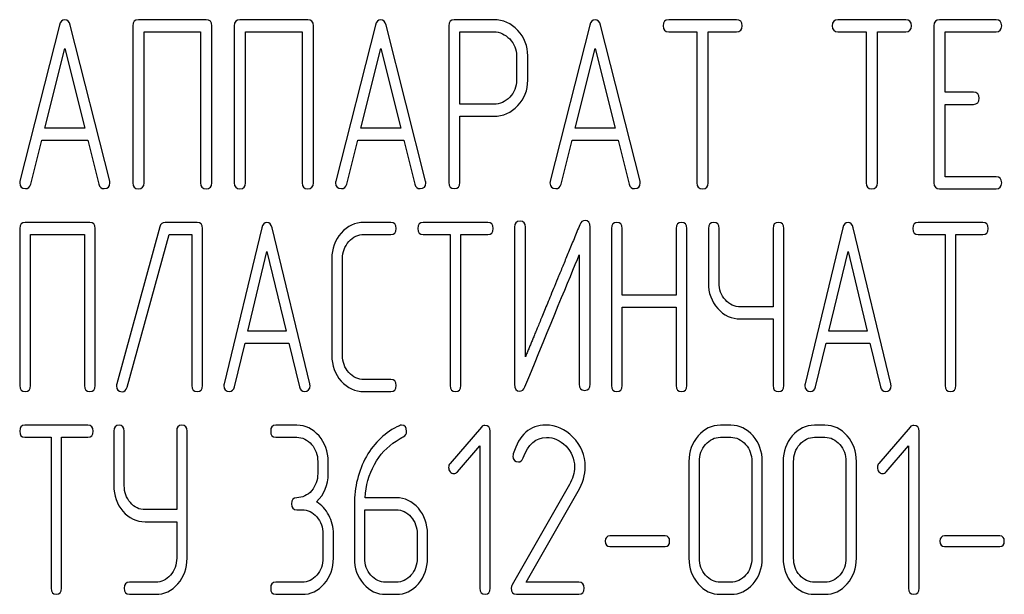
# Model space of a CAD drawing. Units: millimetres. Extents: x 0 to 8400, y -6 to 5940.
# Drawn here: x 5505 to 5544, y 4553 to 4576 of the extents above; entities that cross this region are included whole.
import ezdxf

# ---------------------------------------------------------------- set-up
doc = ezdxf.new("R2010")
doc.units = ezdxf.units.MM
doc.header["$LTSCALE"] = 462
doc.layers.get('0').update_dxf_attribs({"linetype": 'CONTINUOUS'})

msp = doc.modelspace()

# ---------------------------------------------------------------- linework, layer by layer
at = {"color": 7, "linetype": 'Continuous'}
for p, q in [((5512.511, 4576.269), (5509.825, 4576.269)), ((5516.533, 4576.269), (5513.847, 4576.269)), ((5523.904, 4576.264), (5522.339, 4576.264)), ((5533.517, 4576.269), (5530.831, 4576.269)), ((5540.222, 4576.269), (5537.535, 4576.269)), ((5543.797, 4576.269), (5541.562, 4576.269)), ((5506.696, 4576.049), (5505.132, 4569.871)), ((5508.689, 4569.871), (5507.125, 4576.049)), ((5509.601, 4576.03), (5509.601, 4569.804)), ((5510.048, 4569.804), (5510.048, 4575.79)), ((5510.048, 4575.79), (5512.287, 4575.79)), ((5512.287, 4575.79), (5512.287, 4569.804)), ((5512.734, 4569.804), (5512.734, 4576.03)), ((5513.624, 4576.03), (5513.624, 4569.804)), ((5514.071, 4569.804), (5514.071, 4575.79)), ((5514.071, 4575.79), (5516.31, 4575.79)), ((5516.31, 4575.79), (5516.31, 4569.804)), ((5516.757, 4569.804), (5516.757, 4576.03)), ((5519.211, 4576.049), (5517.646, 4569.871)), ((5521.204, 4569.871), (5519.64, 4576.049)), ((5522.116, 4576.025), (5522.116, 4569.808)), ((5522.563, 4572.921), (5522.563, 4575.785)), ((5522.563, 4575.785), (5523.904, 4575.785)), ((5527.703, 4576.049), (5526.138, 4569.871)), ((5529.696, 4569.871), (5528.132, 4576.049)), ((5530.831, 4575.79), (5531.949, 4575.79)), ((5531.949, 4575.79), (5531.949, 4569.804)), ((5532.396, 4569.804), (5532.396, 4575.79)), ((5532.396, 4575.79), (5533.517, 4575.79)), ((5537.535, 4575.79), (5538.653, 4575.79)), ((5538.653, 4575.79), (5538.653, 4569.804)), ((5539.1, 4569.804), (5539.1, 4575.79)), ((5539.1, 4575.79), (5540.222, 4575.79)), ((5541.339, 4576.03), (5541.339, 4569.804)), ((5541.786, 4573.391), (5541.786, 4575.79)), ((5541.786, 4575.79), (5543.797, 4575.79)), ((5506.119, 4571.964), (5506.911, 4575.12)), ((5506.911, 4575.12), (5507.702, 4571.964)), ((5518.634, 4571.964), (5519.425, 4575.12)), ((5519.425, 4575.12), (5520.216, 4571.964)), ((5527.126, 4571.964), (5527.917, 4575.12)), ((5527.917, 4575.12), (5528.708, 4571.964)), ((5524.802, 4574.832), (5524.802, 4573.87)), ((5525.249, 4573.87), (5525.249, 4574.832)), ((5542.903, 4573.391), (5541.786, 4573.391)), ((5523.904, 4572.921), (5522.563, 4572.921)), ((5541.786, 4570.043), (5541.786, 4572.912)), ((5541.786, 4572.912), (5542.903, 4572.912)), ((5522.563, 4569.808), (5522.563, 4572.442)), ((5522.563, 4572.442), (5523.904, 4572.442)), ((5507.702, 4571.964), (5506.119, 4571.964)), ((5520.216, 4571.964), (5518.634, 4571.964)), ((5528.708, 4571.964), (5527.126, 4571.964)), ((5505.561, 4569.746), (5505.999, 4571.485)), ((5505.999, 4571.485), (5507.822, 4571.485)), ((5507.822, 4571.485), (5508.26, 4569.746)), ((5518.075, 4569.746), (5518.513, 4571.485)), ((5518.513, 4571.485), (5520.337, 4571.485)), ((5520.337, 4571.485), (5520.775, 4569.746)), ((5526.567, 4569.746), (5527.005, 4571.485)), ((5527.005, 4571.485), (5528.829, 4571.485)), ((5528.829, 4571.485), (5529.267, 4569.746)), ((5543.797, 4570.043), (5541.786, 4570.043)), ((5541.562, 4569.564), (5543.797, 4569.564)), ((5505.123, 4567.99), (5505.123, 4561.764)), ((5507.898, 4568.229), (5505.336, 4568.229)), ((5508.111, 4561.764), (5508.111, 4567.99)), ((5510.677, 4568.061), (5508.967, 4561.835)), ((5512.156, 4568.229), (5510.881, 4568.229)), ((5512.369, 4561.764), (5512.369, 4567.99)), ((5514.713, 4568.009), (5513.221, 4561.831)), ((5516.614, 4561.831), (5515.122, 4568.009)), ((5519.828, 4568.229), (5518.766, 4568.229)), ((5523.668, 4568.229), (5521.107, 4568.229)), ((5524.729, 4568.037), (5524.729, 4561.812)), ((5525.156, 4562.899), (5525.156, 4568.037)), ((5527.717, 4561.812), (5527.717, 4568.037)), ((5528.566, 4567.99), (5528.566, 4561.764)), ((5528.992, 4565.351), (5528.992, 4567.99)), ((5531.127, 4567.99), (5531.127, 4565.351)), ((5531.553, 4561.764), (5531.553, 4567.99)), ((5532.402, 4567.99), (5532.402, 4565.834)), ((5532.828, 4565.834), (5532.828, 4567.99)), ((5534.963, 4567.99), (5534.963, 4564.881)), ((5535.39, 4561.764), (5535.39, 4567.99)), ((5537.73, 4568.009), (5536.238, 4561.831)), ((5539.631, 4561.831), (5538.139, 4568.009)), ((5543.275, 4568.229), (5540.713, 4568.229)), ((5505.549, 4561.764), (5505.549, 4567.75)), ((5505.549, 4567.75), (5507.684, 4567.75)), ((5507.684, 4567.75), (5507.684, 4561.764)), ((5509.377, 4561.692), (5511.039, 4567.75)), ((5511.039, 4567.75), (5511.943, 4567.75)), ((5511.943, 4567.75), (5511.943, 4561.764)), ((5518.766, 4567.75), (5519.828, 4567.75)), ((5521.107, 4567.75), (5522.172, 4567.75)), ((5522.172, 4567.75), (5522.172, 4561.764)), ((5522.598, 4561.764), (5522.598, 4567.75)), ((5522.598, 4567.75), (5523.668, 4567.75)), ((5540.713, 4567.75), (5541.779, 4567.75)), ((5541.779, 4567.75), (5541.779, 4561.764)), ((5542.205, 4561.764), (5542.205, 4567.75)), ((5542.205, 4567.75), (5543.275, 4567.75)), ((5514.163, 4563.924), (5514.918, 4567.08)), ((5514.918, 4567.08), (5515.672, 4563.924)), ((5527.291, 4566.95), (5527.291, 4561.812)), ((5537.18, 4563.924), (5537.934, 4567.08)), ((5537.934, 4567.08), (5538.689, 4563.924)), ((5517.484, 4566.792), (5517.484, 4562.961)), ((5517.91, 4562.961), (5517.91, 4566.792)), ((5531.127, 4565.351), (5528.992, 4565.351)), ((5528.992, 4561.764), (5528.992, 4564.872)), ((5528.992, 4564.872), (5531.127, 4564.872)), ((5531.127, 4564.872), (5531.127, 4561.764)), ((5534.963, 4564.881), (5533.68, 4564.881)), ((5533.68, 4564.402), (5534.963, 4564.402)), ((5534.963, 4564.402), (5534.963, 4561.764)), ((5515.672, 4563.924), (5514.163, 4563.924)), ((5538.689, 4563.924), (5537.18, 4563.924)), ((5513.63, 4561.706), (5514.048, 4563.445)), ((5514.048, 4563.445), (5515.787, 4563.445)), ((5515.787, 4563.445), (5516.205, 4561.706)), ((5536.647, 4561.706), (5537.065, 4563.445)), ((5537.065, 4563.445), (5538.804, 4563.445)), ((5538.804, 4563.445), (5539.221, 4561.706)), ((5519.828, 4562.003), (5518.766, 4562.003)), ((5518.766, 4561.524), (5519.828, 4561.524)), ((5507.82, 4560.189), (5505.33, 4560.189)), ((5516.101, 4560.189), (5515.272, 4560.189)), ((5533.292, 4560.189), (5532.878, 4560.189)), ((5537.021, 4560.189), (5536.607, 4560.189)), ((5508.851, 4559.95), (5508.851, 4557.794)), ((5509.265, 4557.794), (5509.265, 4559.95)), ((5511.341, 4559.95), (5511.341, 4556.841)), ((5511.755, 4554.921), (5511.755, 4559.95)), ((5523.412, 4560.117), (5522.174, 4558.676)), ((5523.764, 4553.724), (5523.764, 4559.95)), ((5540.397, 4560.117), (5539.158, 4558.676)), ((5540.749, 4553.724), (5540.749, 4559.95)), ((5505.33, 4559.71), (5506.366, 4559.71)), ((5506.366, 4559.71), (5506.366, 4553.724)), ((5506.78, 4553.724), (5506.78, 4559.71)), ((5506.78, 4559.71), (5507.82, 4559.71)), ((5515.272, 4559.71), (5516.101, 4559.71)), ((5532.878, 4559.71), (5533.292, 4559.71)), ((5536.607, 4559.71), (5537.021, 4559.71)), ((5522.464, 4558.345), (5523.35, 4559.37)), ((5523.35, 4559.37), (5523.35, 4553.724)), ((5539.448, 4558.345), (5540.335, 4559.37)), ((5540.335, 4559.37), (5540.335, 4553.724)), ((5516.929, 4558.752), (5516.929, 4558.273)), ((5517.343, 4558.273), (5517.343, 4558.752)), ((5531.635, 4558.752), (5531.635, 4554.921)), ((5532.05, 4554.921), (5532.05, 4558.752)), ((5534.125, 4558.752), (5534.125, 4554.921)), ((5534.539, 4554.921), (5534.539, 4558.752)), ((5535.364, 4558.752), (5535.364, 4554.921)), ((5535.778, 4554.921), (5535.778, 4558.752)), ((5537.853, 4558.752), (5537.853, 4554.921)), ((5538.268, 4554.921), (5538.268, 4558.752)), ((5526.9, 4557.837), (5524.626, 4553.858)), ((5525.19, 4553.963), (5527.248, 4557.569)), ((5520.036, 4557.315), (5518.802, 4557.315)), ((5511.341, 4556.841), (5510.094, 4556.841)), ((5516.101, 4556.837), (5516.308, 4556.837)), ((5518.379, 4557.052), (5518.379, 4554.921)), ((5518.793, 4554.921), (5518.793, 4556.837)), ((5518.793, 4556.837), (5520.036, 4556.837)), ((5510.094, 4556.362), (5511.341, 4556.362)), ((5511.341, 4556.362), (5511.341, 4554.921)), ((5517.136, 4555.879), (5517.136, 4554.921)), ((5517.551, 4554.921), (5517.551, 4555.879)), ((5520.865, 4555.879), (5520.865, 4554.921)), ((5521.279, 4554.921), (5521.279, 4555.879)), ((5530.687, 4555.797), (5528.504, 4555.797)), ((5543.943, 4555.797), (5541.76, 4555.797)), ((5528.504, 4555.376), (5530.687, 4555.376)), ((5541.76, 4555.376), (5543.943, 4555.376)), ((5510.508, 4553.963), (5509.473, 4553.963)), ((5516.308, 4553.963), (5515.272, 4553.963)), ((5520.036, 4553.963), (5519.622, 4553.963)), ((5527.277, 4553.963), (5525.19, 4553.963)), ((5533.292, 4553.963), (5532.878, 4553.963)), ((5537.021, 4553.963), (5536.607, 4553.963)), ((5509.473, 4553.484), (5510.508, 4553.484)), ((5515.272, 4553.484), (5516.308, 4553.484)), ((5519.622, 4553.484), (5520.036, 4553.484)), ((5524.8, 4553.484), (5527.277, 4553.484)), ((5532.878, 4553.484), (5533.292, 4553.484)), ((5536.607, 4553.484), (5537.021, 4553.484))]:
    msp.add_line(p, q, dxfattribs=at)
msp.add_arc((5524.956, 4558.968), 0.293, 162.9387, 180.0331, dxfattribs=at)
for points in [[(5506.911, 4576.264), (5506.803, 4576.264), (5506.732, 4576.192), (5506.696, 4576.049)], [(5507.125, 4576.049), (5507.089, 4576.192), (5507.018, 4576.264), (5506.911, 4576.264)], [(5509.825, 4576.269), (5509.673, 4576.269), (5509.601, 4576.188), (5509.601, 4576.03)], [(5512.734, 4576.03), (5512.734, 4576.188), (5512.658, 4576.269), (5512.511, 4576.269)], [(5513.847, 4576.269), (5513.695, 4576.269), (5513.624, 4576.188), (5513.624, 4576.03)], [(5516.757, 4576.03), (5516.757, 4576.188), (5516.681, 4576.269), (5516.533, 4576.269)], [(5519.425, 4576.264), (5519.318, 4576.264), (5519.247, 4576.192), (5519.211, 4576.049)], [(5519.64, 4576.049), (5519.604, 4576.192), (5519.532, 4576.264), (5519.425, 4576.264)], [(5522.339, 4576.264), (5522.187, 4576.264), (5522.116, 4576.183), (5522.116, 4576.025)], [(5524.851, 4575.843), (5524.587, 4576.12), (5524.27, 4576.264), (5523.904, 4576.264)], [(5527.917, 4576.264), (5527.81, 4576.264), (5527.739, 4576.192), (5527.703, 4576.049)], [(5528.132, 4576.049), (5528.096, 4576.192), (5528.024, 4576.264), (5527.917, 4576.264)], [(5530.831, 4576.269), (5530.679, 4576.269), (5530.608, 4576.188), (5530.608, 4576.03)], [(5533.741, 4576.03), (5533.741, 4576.188), (5533.665, 4576.269), (5533.517, 4576.269)], [(5537.535, 4576.269), (5537.383, 4576.269), (5537.312, 4576.188), (5537.312, 4576.03)], [(5540.445, 4576.03), (5540.445, 4576.188), (5540.369, 4576.269), (5540.222, 4576.269)], [(5541.562, 4576.269), (5541.41, 4576.269), (5541.339, 4576.188), (5541.339, 4576.03)], [(5544.021, 4576.03), (5544.021, 4576.188), (5543.945, 4576.269), (5543.797, 4576.269)], [(5523.904, 4575.785), (5524.145, 4575.785), (5524.355, 4575.689), (5524.534, 4575.503)], [(5525.249, 4574.832), (5525.249, 4575.225), (5525.115, 4575.565), (5524.851, 4575.843)], [(5530.608, 4576.03), (5530.608, 4575.867), (5530.679, 4575.79), (5530.831, 4575.79)], [(5533.517, 4575.79), (5533.665, 4575.79), (5533.741, 4575.867), (5533.741, 4576.03)], [(5537.312, 4576.03), (5537.312, 4575.867), (5537.383, 4575.79), (5537.535, 4575.79)], [(5540.222, 4575.79), (5540.369, 4575.79), (5540.445, 4575.867), (5540.445, 4576.03)], [(5543.797, 4575.79), (5543.945, 4575.79), (5544.021, 4575.867), (5544.021, 4576.03)], [(5524.534, 4575.503), (5524.713, 4575.316), (5524.802, 4575.091), (5524.802, 4574.832)], [(5524.802, 4573.87), (5524.802, 4573.606), (5524.713, 4573.381), (5524.535, 4573.198)], [(5524.854, 4572.86), (5525.115, 4573.137), (5525.249, 4573.472), (5525.249, 4573.87)], [(5524.535, 4573.198), (5524.355, 4573.012), (5524.145, 4572.921), (5523.904, 4572.921)], [(5543.127, 4573.151), (5543.127, 4573.309), (5543.051, 4573.391), (5542.903, 4573.391)], [(5542.903, 4572.912), (5543.051, 4572.912), (5543.127, 4572.988), (5543.127, 4573.151)], [(5523.904, 4572.442), (5524.275, 4572.442), (5524.592, 4572.581), (5524.854, 4572.86)], [(5544.021, 4569.804), (5544.021, 4569.962), (5543.945, 4570.043), (5543.797, 4570.043)], [(5505.132, 4569.871), (5505.123, 4569.842), (5505.123, 4569.818), (5505.123, 4569.799)], [(5505.123, 4569.799), (5505.123, 4569.646), (5505.199, 4569.569), (5505.351, 4569.569)], [(5505.351, 4569.569), (5505.458, 4569.569), (5505.531, 4569.626), (5505.561, 4569.746)], [(5508.26, 4569.746), (5508.287, 4569.626), (5508.359, 4569.569), (5508.47, 4569.569)], [(5508.47, 4569.569), (5508.622, 4569.569), (5508.698, 4569.646), (5508.698, 4569.799)], [(5508.698, 4569.799), (5508.698, 4569.818), (5508.694, 4569.842), (5508.689, 4569.871)], [(5509.601, 4569.804), (5509.601, 4569.641), (5509.673, 4569.564), (5509.825, 4569.564)], [(5509.825, 4569.564), (5509.972, 4569.564), (5510.048, 4569.641), (5510.048, 4569.804)], [(5512.287, 4569.804), (5512.287, 4569.641), (5512.359, 4569.564), (5512.511, 4569.564)], [(5512.511, 4569.564), (5512.658, 4569.564), (5512.734, 4569.641), (5512.734, 4569.804)], [(5513.624, 4569.804), (5513.624, 4569.641), (5513.695, 4569.564), (5513.847, 4569.564)], [(5513.847, 4569.564), (5513.995, 4569.564), (5514.071, 4569.641), (5514.071, 4569.804)], [(5516.31, 4569.804), (5516.31, 4569.641), (5516.381, 4569.564), (5516.533, 4569.564)], [(5516.533, 4569.564), (5516.681, 4569.564), (5516.757, 4569.641), (5516.757, 4569.804)], [(5517.646, 4569.871), (5517.637, 4569.842), (5517.637, 4569.818), (5517.637, 4569.799)], [(5517.637, 4569.799), (5517.637, 4569.646), (5517.713, 4569.569), (5517.865, 4569.569)], [(5517.865, 4569.569), (5517.973, 4569.569), (5518.045, 4569.626), (5518.075, 4569.746)], [(5520.775, 4569.746), (5520.802, 4569.626), (5520.873, 4569.569), (5520.985, 4569.569)], [(5520.985, 4569.569), (5521.137, 4569.569), (5521.213, 4569.646), (5521.213, 4569.799)], [(5521.213, 4569.799), (5521.213, 4569.818), (5521.208, 4569.842), (5521.204, 4569.871)], [(5522.116, 4569.808), (5522.116, 4569.646), (5522.187, 4569.569), (5522.339, 4569.569)], [(5522.339, 4569.569), (5522.487, 4569.569), (5522.563, 4569.646), (5522.563, 4569.808)], [(5526.138, 4569.871), (5526.129, 4569.842), (5526.129, 4569.818), (5526.129, 4569.799)], [(5526.129, 4569.799), (5526.129, 4569.646), (5526.205, 4569.569), (5526.357, 4569.569)], [(5526.357, 4569.569), (5526.465, 4569.569), (5526.537, 4569.626), (5526.567, 4569.746)], [(5529.267, 4569.746), (5529.294, 4569.626), (5529.365, 4569.569), (5529.477, 4569.569)], [(5529.477, 4569.569), (5529.629, 4569.569), (5529.705, 4569.646), (5529.705, 4569.799)], [(5529.705, 4569.799), (5529.705, 4569.818), (5529.7, 4569.842), (5529.696, 4569.871)], [(5531.949, 4569.804), (5531.949, 4569.641), (5532.02, 4569.564), (5532.172, 4569.564)], [(5532.172, 4569.564), (5532.32, 4569.564), (5532.396, 4569.641), (5532.396, 4569.804)], [(5538.653, 4569.804), (5538.653, 4569.641), (5538.724, 4569.564), (5538.876, 4569.564)], [(5538.876, 4569.564), (5539.024, 4569.564), (5539.1, 4569.641), (5539.1, 4569.804)], [(5541.339, 4569.804), (5541.339, 4569.641), (5541.41, 4569.564), (5541.562, 4569.564)], [(5543.797, 4569.564), (5543.945, 4569.564), (5544.021, 4569.641), (5544.021, 4569.804)], [(5505.336, 4568.229), (5505.191, 4568.229), (5505.123, 4568.148), (5505.123, 4567.99)], [(5508.111, 4567.99), (5508.111, 4568.148), (5508.038, 4568.229), (5507.898, 4568.229)], [(5510.881, 4568.229), (5510.775, 4568.229), (5510.707, 4568.171), (5510.677, 4568.061)], [(5512.369, 4567.99), (5512.369, 4568.148), (5512.296, 4568.229), (5512.156, 4568.229)], [(5514.918, 4568.224), (5514.815, 4568.224), (5514.748, 4568.152), (5514.713, 4568.009)], [(5515.122, 4568.009), (5515.088, 4568.152), (5515.02, 4568.224), (5514.918, 4568.224)], [(5518.766, 4568.229), (5518.408, 4568.229), (5518.106, 4568.085), (5517.858, 4567.809)], [(5520.041, 4567.99), (5520.041, 4568.148), (5519.968, 4568.229), (5519.828, 4568.229)], [(5519.828, 4567.75), (5519.968, 4567.75), (5520.041, 4567.827), (5520.041, 4567.99)], [(5521.107, 4568.229), (5520.962, 4568.229), (5520.893, 4568.148), (5520.893, 4567.99)], [(5520.893, 4567.99), (5520.893, 4567.827), (5520.962, 4567.75), (5521.107, 4567.75)], [(5523.881, 4567.99), (5523.881, 4568.148), (5523.809, 4568.229), (5523.668, 4568.229)], [(5523.668, 4567.75), (5523.809, 4567.75), (5523.881, 4567.827), (5523.881, 4567.99)], [(5524.943, 4568.277), (5524.798, 4568.277), (5524.729, 4568.195), (5524.729, 4568.037)], [(5525.156, 4568.037), (5525.156, 4568.195), (5525.083, 4568.277), (5524.943, 4568.277)], [(5527.517, 4568.31), (5527.423, 4568.31), (5527.355, 4568.253), (5527.309, 4568.14)], [(5527.717, 4568.037), (5527.717, 4568.219), (5527.649, 4568.31), (5527.517, 4568.31)], [(5528.779, 4568.229), (5528.634, 4568.229), (5528.566, 4568.148), (5528.566, 4567.99)], [(5528.992, 4567.99), (5528.992, 4568.148), (5528.919, 4568.229), (5528.779, 4568.229)], [(5531.34, 4568.229), (5531.195, 4568.229), (5531.127, 4568.148), (5531.127, 4567.99)], [(5531.553, 4567.99), (5531.553, 4568.148), (5531.481, 4568.229), (5531.34, 4568.229)], [(5532.615, 4568.229), (5532.47, 4568.229), (5532.402, 4568.148), (5532.402, 4567.99)], [(5532.828, 4567.99), (5532.828, 4568.148), (5532.755, 4568.229), (5532.615, 4568.229)], [(5535.176, 4568.229), (5535.032, 4568.229), (5534.963, 4568.148), (5534.963, 4567.99)], [(5535.39, 4567.99), (5535.39, 4568.148), (5535.317, 4568.229), (5535.176, 4568.229)], [(5537.934, 4568.224), (5537.832, 4568.224), (5537.764, 4568.152), (5537.73, 4568.009)], [(5538.139, 4568.009), (5538.105, 4568.152), (5538.036, 4568.224), (5537.934, 4568.224)], [(5540.713, 4568.229), (5540.568, 4568.229), (5540.5, 4568.148), (5540.5, 4567.99)], [(5540.5, 4567.99), (5540.5, 4567.827), (5540.568, 4567.75), (5540.713, 4567.75)], [(5543.488, 4567.99), (5543.488, 4568.148), (5543.416, 4568.229), (5543.275, 4568.229)], [(5543.275, 4567.75), (5543.416, 4567.75), (5543.488, 4567.827), (5543.488, 4567.99)], [(5517.858, 4567.809), (5517.607, 4567.53), (5517.484, 4567.19), (5517.484, 4566.792)], [(5518.16, 4567.469), (5518.327, 4567.654), (5518.528, 4567.75), (5518.766, 4567.75)], [(5517.91, 4566.792), (5517.91, 4567.056), (5517.991, 4567.281), (5518.16, 4567.469)], [(5525.135, 4561.711), (5526.183, 4564.259), (5526.899, 4566.002), (5527.291, 4566.95)], [(5532.402, 4565.834), (5532.402, 4565.437), (5532.525, 4565.097), (5532.773, 4564.819)], [(5533.075, 4565.159), (5532.909, 4565.346), (5532.828, 4565.571), (5532.828, 4565.834)], [(5533.68, 4564.881), (5533.442, 4564.881), (5533.241, 4564.972), (5533.075, 4565.159)], [(5532.773, 4564.819), (5533.02, 4564.541), (5533.322, 4564.402), (5533.68, 4564.402)], [(5517.484, 4562.961), (5517.484, 4562.559), (5517.607, 4562.219), (5517.858, 4561.94)], [(5518.16, 4562.28), (5517.991, 4562.468), (5517.91, 4562.693), (5517.91, 4562.961)], [(5518.766, 4562.003), (5518.528, 4562.003), (5518.327, 4562.094), (5518.16, 4562.28)], [(5505.123, 4561.764), (5505.123, 4561.601), (5505.191, 4561.524), (5505.336, 4561.524)], [(5505.336, 4561.524), (5505.477, 4561.524), (5505.549, 4561.601), (5505.549, 4561.764)], [(5507.684, 4561.764), (5507.684, 4561.601), (5507.753, 4561.524), (5507.898, 4561.524)], [(5507.898, 4561.524), (5508.038, 4561.524), (5508.111, 4561.601), (5508.111, 4561.764)], [(5508.967, 4561.835), (5508.959, 4561.807), (5508.955, 4561.778), (5508.955, 4561.754)], [(5508.955, 4561.754), (5508.955, 4561.596), (5509.027, 4561.519), (5509.181, 4561.519)], [(5511.943, 4561.764), (5511.943, 4561.601), (5512.011, 4561.524), (5512.156, 4561.524)], [(5512.156, 4561.524), (5512.296, 4561.524), (5512.369, 4561.601), (5512.369, 4561.764)], [(5513.221, 4561.831), (5513.213, 4561.802), (5513.213, 4561.778), (5513.213, 4561.759)], [(5513.213, 4561.759), (5513.213, 4561.606), (5513.285, 4561.529), (5513.43, 4561.529)], [(5516.405, 4561.529), (5516.55, 4561.529), (5516.623, 4561.606), (5516.623, 4561.759)], [(5516.623, 4561.759), (5516.623, 4561.778), (5516.618, 4561.802), (5516.614, 4561.831)], [(5517.858, 4561.94), (5518.106, 4561.663), (5518.408, 4561.524), (5518.766, 4561.524)], [(5520.041, 4561.764), (5520.041, 4561.922), (5519.968, 4562.003), (5519.828, 4562.003)], [(5519.828, 4561.524), (5519.968, 4561.524), (5520.041, 4561.601), (5520.041, 4561.764)], [(5522.172, 4561.764), (5522.172, 4561.601), (5522.24, 4561.524), (5522.385, 4561.524)], [(5522.385, 4561.524), (5522.526, 4561.524), (5522.598, 4561.601), (5522.598, 4561.764)], [(5524.729, 4561.812), (5524.729, 4561.63), (5524.793, 4561.539), (5524.93, 4561.539)], [(5527.291, 4561.812), (5527.291, 4561.649), (5527.359, 4561.572), (5527.504, 4561.572)], [(5527.504, 4561.572), (5527.645, 4561.572), (5527.717, 4561.649), (5527.717, 4561.812)], [(5528.566, 4561.764), (5528.566, 4561.601), (5528.634, 4561.524), (5528.779, 4561.524)], [(5528.779, 4561.524), (5528.919, 4561.524), (5528.992, 4561.601), (5528.992, 4561.764)], [(5531.127, 4561.764), (5531.127, 4561.601), (5531.195, 4561.524), (5531.34, 4561.524)], [(5531.34, 4561.524), (5531.481, 4561.524), (5531.553, 4561.601), (5531.553, 4561.764)], [(5534.963, 4561.764), (5534.963, 4561.601), (5535.032, 4561.524), (5535.176, 4561.524)], [(5535.176, 4561.524), (5535.317, 4561.524), (5535.39, 4561.601), (5535.39, 4561.764)], [(5536.238, 4561.831), (5536.229, 4561.802), (5536.229, 4561.778), (5536.229, 4561.759)], [(5536.229, 4561.759), (5536.229, 4561.606), (5536.302, 4561.529), (5536.447, 4561.529)], [(5539.422, 4561.529), (5539.567, 4561.529), (5539.639, 4561.606), (5539.639, 4561.759)], [(5539.639, 4561.759), (5539.639, 4561.778), (5539.635, 4561.802), (5539.631, 4561.831)], [(5541.779, 4561.764), (5541.779, 4561.601), (5541.847, 4561.524), (5541.992, 4561.524)], [(5541.992, 4561.524), (5542.133, 4561.524), (5542.205, 4561.601), (5542.205, 4561.764)], [(5509.181, 4561.519), (5509.279, 4561.519), (5509.345, 4561.576), (5509.377, 4561.692)], [(5513.43, 4561.529), (5513.532, 4561.529), (5513.602, 4561.586), (5513.63, 4561.706)], [(5516.205, 4561.706), (5516.23, 4561.586), (5516.299, 4561.529), (5516.405, 4561.529)], [(5524.93, 4561.539), (5525.019, 4561.539), (5525.088, 4561.596), (5525.135, 4561.711)], [(5536.447, 4561.529), (5536.549, 4561.529), (5536.618, 4561.586), (5536.647, 4561.706)], [(5539.221, 4561.706), (5539.247, 4561.586), (5539.315, 4561.529), (5539.422, 4561.529)], [(5505.33, 4560.189), (5505.189, 4560.189), (5505.123, 4560.108), (5505.123, 4559.95)], [(5508.027, 4559.95), (5508.027, 4560.108), (5507.956, 4560.189), (5507.82, 4560.189)], [(5509.058, 4560.189), (5508.917, 4560.189), (5508.851, 4560.108), (5508.851, 4559.95)], [(5509.265, 4559.95), (5509.265, 4560.108), (5509.195, 4560.189), (5509.058, 4560.189)], [(5511.548, 4560.189), (5511.407, 4560.189), (5511.341, 4560.108), (5511.341, 4559.95)], [(5511.755, 4559.95), (5511.755, 4560.108), (5511.685, 4560.189), (5511.548, 4560.189)], [(5515.272, 4560.189), (5515.131, 4560.189), (5515.065, 4560.108), (5515.065, 4559.95)], [(5516.979, 4559.768), (5516.739, 4560.045), (5516.445, 4560.189), (5516.101, 4560.189)], [(5520.252, 4560.194), (5520.227, 4560.194), (5520.198, 4560.184), (5520.168, 4560.171)], [(5520.45, 4559.945), (5520.45, 4560.108), (5520.384, 4560.194), (5520.252, 4560.194)], [(5523.553, 4560.184), (5523.495, 4560.184), (5523.45, 4560.16), (5523.412, 4560.117)], [(5523.764, 4559.95), (5523.764, 4560.103), (5523.694, 4560.184), (5523.553, 4560.184)], [(5525.964, 4560.194), (5525.335, 4560.194), (5524.908, 4559.811), (5524.676, 4559.054)], [(5527.036, 4559.718), (5526.722, 4560.036), (5526.362, 4560.194), (5525.964, 4560.194)], [(5532.878, 4560.189), (5532.534, 4560.189), (5532.24, 4560.045), (5532, 4559.768)], [(5534.174, 4559.766), (5533.93, 4560.045), (5533.636, 4560.189), (5533.292, 4560.189)], [(5536.607, 4560.189), (5536.263, 4560.189), (5535.969, 4560.045), (5535.728, 4559.768)], [(5537.902, 4559.766), (5537.659, 4560.045), (5537.365, 4560.189), (5537.021, 4560.189)], [(5540.538, 4560.184), (5540.48, 4560.184), (5540.434, 4560.16), (5540.397, 4560.117)], [(5540.749, 4559.95), (5540.749, 4560.103), (5540.679, 4560.184), (5540.538, 4560.184)], [(5505.123, 4559.95), (5505.123, 4559.787), (5505.189, 4559.71), (5505.33, 4559.71)], [(5507.82, 4559.71), (5507.956, 4559.71), (5508.027, 4559.787), (5508.027, 4559.95)], [(5515.065, 4559.95), (5515.065, 4559.787), (5515.131, 4559.71), (5515.272, 4559.71)], [(5520.168, 4560.171), (5519.614, 4559.921), (5519.179, 4559.514), (5518.858, 4558.945)], [(5520.317, 4559.727), (5520.405, 4559.777), (5520.45, 4559.849), (5520.45, 4559.945)], [(5516.101, 4559.71), (5516.329, 4559.71), (5516.523, 4559.614), (5516.685, 4559.427)], [(5516.685, 4559.427), (5516.846, 4559.241), (5516.929, 4559.016), (5516.929, 4558.752)], [(5517.343, 4558.752), (5517.343, 4559.15), (5517.219, 4559.49), (5516.979, 4559.768)], [(5519.174, 4558.628), (5519.39, 4559.02), (5519.676, 4559.336), (5520.034, 4559.562)], [(5520.034, 4559.562), (5520.156, 4559.638), (5520.252, 4559.691), (5520.317, 4559.727)], [(5525.063, 4558.892), (5525.264, 4559.432), (5525.575, 4559.705), (5525.989, 4559.705)], [(5525.989, 4559.705), (5526.271, 4559.705), (5526.528, 4559.59), (5526.75, 4559.368)], [(5527.526, 4558.546), (5527.526, 4558.996), (5527.36, 4559.389), (5527.036, 4559.718)], [(5532, 4559.768), (5531.756, 4559.485), (5531.635, 4559.145), (5531.635, 4558.752)], [(5532.05, 4558.752), (5532.05, 4559.011), (5532.128, 4559.236), (5532.294, 4559.427)], [(5532.294, 4559.427), (5532.456, 4559.614), (5532.65, 4559.71), (5532.878, 4559.71)], [(5533.292, 4559.71), (5533.52, 4559.71), (5533.715, 4559.614), (5533.88, 4559.426)], [(5533.88, 4559.426), (5534.042, 4559.241), (5534.125, 4559.016), (5534.125, 4558.752)], [(5534.539, 4558.752), (5534.539, 4559.15), (5534.415, 4559.49), (5534.174, 4559.766)], [(5535.728, 4559.768), (5535.484, 4559.485), (5535.364, 4559.145), (5535.364, 4558.752)], [(5535.778, 4558.752), (5535.778, 4559.011), (5535.857, 4559.236), (5536.022, 4559.427)], [(5536.022, 4559.427), (5536.184, 4559.614), (5536.379, 4559.71), (5536.607, 4559.71)], [(5537.021, 4559.71), (5537.249, 4559.71), (5537.443, 4559.614), (5537.608, 4559.426)], [(5537.608, 4559.426), (5537.771, 4559.241), (5537.853, 4559.016), (5537.853, 4558.752)], [(5538.268, 4558.752), (5538.268, 4559.15), (5538.143, 4559.49), (5537.902, 4559.766)], [(5526.75, 4559.368), (5526.983, 4559.135), (5527.099, 4558.858), (5527.099, 4558.532)], [(5518.858, 4558.945), (5518.537, 4558.374), (5518.379, 4557.742), (5518.379, 4557.052)], [(5518.802, 4557.315), (5518.835, 4557.794), (5518.959, 4558.235), (5519.174, 4558.628)], [(5522.174, 4558.676), (5522.132, 4558.628), (5522.112, 4558.575), (5522.112, 4558.518)], [(5524.663, 4558.968), (5524.663, 4558.81), (5524.734, 4558.733), (5524.879, 4558.733)], [(5524.879, 4558.733), (5524.962, 4558.733), (5525.024, 4558.786), (5525.063, 4558.892)], [(5539.158, 4558.676), (5539.117, 4558.628), (5539.096, 4558.575), (5539.096, 4558.518)], [(5516.929, 4558.273), (5516.929, 4558.005), (5516.846, 4557.78), (5516.685, 4557.593)], [(5516.884, 4557.153), (5517.19, 4557.44), (5517.343, 4557.814), (5517.343, 4558.273)], [(5522.112, 4558.518), (5522.112, 4558.451), (5522.132, 4558.393), (5522.174, 4558.345)], [(5522.174, 4558.345), (5522.215, 4558.297), (5522.265, 4558.273), (5522.323, 4558.273)], [(5522.323, 4558.273), (5522.373, 4558.273), (5522.422, 4558.297), (5522.464, 4558.345)], [(5527.099, 4558.532), (5527.099, 4558.297), (5527.032, 4558.068), (5526.9, 4557.837)], [(5527.248, 4557.569), (5527.431, 4557.89), (5527.526, 4558.216), (5527.526, 4558.546)], [(5539.096, 4558.518), (5539.096, 4558.451), (5539.117, 4558.393), (5539.158, 4558.345)], [(5539.158, 4558.345), (5539.2, 4558.297), (5539.25, 4558.273), (5539.308, 4558.273)], [(5539.308, 4558.273), (5539.357, 4558.273), (5539.407, 4558.297), (5539.448, 4558.345)], [(5508.851, 4557.794), (5508.851, 4557.397), (5508.971, 4557.057), (5509.212, 4556.779)], [(5509.506, 4557.119), (5509.344, 4557.306), (5509.265, 4557.531), (5509.265, 4557.794)], [(5516.685, 4557.593), (5516.523, 4557.406), (5516.329, 4557.315), (5516.101, 4557.315)], [(5510.094, 4556.841), (5509.862, 4556.841), (5509.667, 4556.932), (5509.506, 4557.119)], [(5516.101, 4557.315), (5515.96, 4557.315), (5515.894, 4557.234), (5515.894, 4557.076)], [(5515.894, 4557.076), (5515.894, 4556.913), (5515.96, 4556.837), (5516.101, 4556.837)], [(5517.368, 4556.621), (5517.248, 4556.851), (5517.087, 4557.028), (5516.884, 4557.153)], [(5520.914, 4556.894), (5520.674, 4557.172), (5520.38, 4557.315), (5520.036, 4557.315)], [(5509.212, 4556.779), (5509.452, 4556.501), (5509.746, 4556.362), (5510.094, 4556.362)], [(5516.308, 4556.837), (5516.536, 4556.837), (5516.73, 4556.741), (5516.892, 4556.554)], [(5520.036, 4556.837), (5520.264, 4556.837), (5520.459, 4556.741), (5520.62, 4556.554)], [(5521.279, 4555.879), (5521.279, 4556.276), (5521.155, 4556.616), (5520.914, 4556.894)], [(5516.892, 4556.554), (5517.053, 4556.367), (5517.136, 4556.142), (5517.136, 4555.879)], [(5517.551, 4555.879), (5517.551, 4556.147), (5517.488, 4556.391), (5517.368, 4556.621)], [(5520.62, 4556.554), (5520.782, 4556.367), (5520.865, 4556.142), (5520.865, 4555.879)], [(5528.504, 4555.797), (5528.379, 4555.797), (5528.321, 4555.725), (5528.321, 4555.587)], [(5528.321, 4555.587), (5528.321, 4555.443), (5528.379, 4555.376), (5528.504, 4555.376)], [(5530.869, 4555.587), (5530.869, 4555.725), (5530.807, 4555.797), (5530.687, 4555.797)], [(5530.687, 4555.376), (5530.807, 4555.376), (5530.869, 4555.443), (5530.869, 4555.587)], [(5541.76, 4555.797), (5541.636, 4555.797), (5541.578, 4555.725), (5541.578, 4555.587)], [(5541.578, 4555.587), (5541.578, 4555.443), (5541.636, 4555.376), (5541.76, 4555.376)], [(5544.125, 4555.587), (5544.125, 4555.725), (5544.063, 4555.797), (5543.943, 4555.797)], [(5543.943, 4555.376), (5544.063, 4555.376), (5544.125, 4555.443), (5544.125, 4555.587)], [(5511.341, 4554.921), (5511.341, 4554.653), (5511.258, 4554.428), (5511.095, 4554.242)], [(5511.39, 4553.902), (5511.631, 4554.179), (5511.755, 4554.519), (5511.755, 4554.921)], [(5517.136, 4554.921), (5517.136, 4554.653), (5517.053, 4554.428), (5516.892, 4554.241)], [(5517.186, 4553.901), (5517.426, 4554.179), (5517.551, 4554.519), (5517.551, 4554.921)], [(5518.379, 4554.921), (5518.379, 4554.523), (5518.499, 4554.183), (5518.742, 4553.903)], [(5519.036, 4554.243), (5518.872, 4554.432), (5518.793, 4554.658), (5518.793, 4554.921)], [(5520.865, 4554.921), (5520.865, 4554.653), (5520.782, 4554.428), (5520.62, 4554.241)], [(5520.914, 4553.901), (5521.155, 4554.179), (5521.279, 4554.519), (5521.279, 4554.921)], [(5531.635, 4554.921), (5531.635, 4554.523), (5531.756, 4554.183), (5531.998, 4553.903)], [(5532.292, 4554.243), (5532.128, 4554.432), (5532.05, 4554.658), (5532.05, 4554.921)], [(5534.125, 4554.921), (5534.125, 4554.653), (5534.042, 4554.428), (5533.88, 4554.242)], [(5534.174, 4553.902), (5534.415, 4554.179), (5534.539, 4554.519), (5534.539, 4554.921)], [(5535.364, 4554.921), (5535.364, 4554.523), (5535.484, 4554.183), (5535.726, 4553.903)], [(5536.02, 4554.243), (5535.857, 4554.432), (5535.778, 4554.658), (5535.778, 4554.921)], [(5537.853, 4554.921), (5537.853, 4554.653), (5537.771, 4554.428), (5537.608, 4554.242)], [(5537.902, 4553.902), (5538.143, 4554.179), (5538.268, 4554.519), (5538.268, 4554.921)], [(5509.473, 4553.963), (5509.332, 4553.963), (5509.265, 4553.882), (5509.265, 4553.724)], [(5511.095, 4554.242), (5510.931, 4554.054), (5510.736, 4553.963), (5510.508, 4553.963)], [(5515.272, 4553.963), (5515.131, 4553.963), (5515.065, 4553.882), (5515.065, 4553.724)], [(5516.892, 4554.241), (5516.73, 4554.054), (5516.536, 4553.963), (5516.308, 4553.963)], [(5519.622, 4553.963), (5519.394, 4553.963), (5519.199, 4554.054), (5519.036, 4554.243)], [(5520.62, 4554.241), (5520.459, 4554.054), (5520.264, 4553.963), (5520.036, 4553.963)], [(5527.485, 4553.724), (5527.485, 4553.882), (5527.414, 4553.963), (5527.277, 4553.963)], [(5532.878, 4553.963), (5532.65, 4553.963), (5532.456, 4554.054), (5532.292, 4554.243)], [(5533.88, 4554.242), (5533.715, 4554.054), (5533.52, 4553.963), (5533.292, 4553.963)], [(5536.607, 4553.963), (5536.379, 4553.963), (5536.184, 4554.054), (5536.02, 4554.243)], [(5537.608, 4554.242), (5537.443, 4554.054), (5537.249, 4553.963), (5537.021, 4553.963)], [(5506.366, 4553.724), (5506.366, 4553.561), (5506.432, 4553.484), (5506.573, 4553.484)], [(5506.573, 4553.484), (5506.709, 4553.484), (5506.78, 4553.561), (5506.78, 4553.724)], [(5509.265, 4553.724), (5509.265, 4553.561), (5509.332, 4553.484), (5509.473, 4553.484)], [(5510.508, 4553.484), (5510.852, 4553.484), (5511.146, 4553.623), (5511.39, 4553.902)], [(5515.065, 4553.724), (5515.065, 4553.561), (5515.131, 4553.484), (5515.272, 4553.484)], [(5516.308, 4553.484), (5516.652, 4553.484), (5516.946, 4553.623), (5517.186, 4553.901)], [(5518.742, 4553.903), (5518.984, 4553.623), (5519.278, 4553.484), (5519.622, 4553.484)], [(5520.036, 4553.484), (5520.38, 4553.484), (5520.674, 4553.623), (5520.914, 4553.901)], [(5523.35, 4553.724), (5523.35, 4553.561), (5523.417, 4553.484), (5523.557, 4553.484)], [(5523.557, 4553.484), (5523.694, 4553.484), (5523.764, 4553.561), (5523.764, 4553.724)], [(5524.626, 4553.858), (5524.605, 4553.819), (5524.597, 4553.781), (5524.597, 4553.738)], [(5524.597, 4553.738), (5524.597, 4553.566), (5524.663, 4553.484), (5524.8, 4553.484)], [(5527.277, 4553.484), (5527.414, 4553.484), (5527.485, 4553.561), (5527.485, 4553.724)], [(5531.998, 4553.903), (5532.24, 4553.623), (5532.534, 4553.484), (5532.878, 4553.484)], [(5533.292, 4553.484), (5533.636, 4553.484), (5533.93, 4553.623), (5534.174, 4553.902)], [(5535.726, 4553.903), (5535.969, 4553.623), (5536.263, 4553.484), (5536.607, 4553.484)], [(5537.021, 4553.484), (5537.365, 4553.484), (5537.659, 4553.623), (5537.902, 4553.902)], [(5540.335, 4553.724), (5540.335, 4553.561), (5540.401, 4553.484), (5540.542, 4553.484)], [(5540.542, 4553.484), (5540.679, 4553.484), (5540.749, 4553.561), (5540.749, 4553.724)]]:
    msp.add_open_spline(points, degree=3, dxfattribs=at)
msp.add_open_spline([(5527.309, 4568.14), (5527.233, 4567.955), (5527.085, 4567.593), (5526.868, 4567.066), (5526.665, 4566.57), (5526.479, 4566.116), (5526.312, 4565.71), (5526.164, 4565.349), (5526.032, 4565.03), (5525.915, 4564.744), (5525.809, 4564.487), (5525.714, 4564.257), (5525.63, 4564.051), (5525.554, 4563.867), (5525.484, 4563.697), (5525.417, 4563.535), (5525.352, 4563.376), (5525.287, 4563.217), (5525.221, 4563.058), (5525.177, 4562.952), (5525.156, 4562.899)], degree=3, knots=[0, 0, 0, 0, 0.105761, 0.206987, 0.301995, 0.389148, 0.466814, 0.534902, 0.59525, 0.649582, 0.698562, 0.742443, 0.781444, 0.816233, 0.848174, 0.878659, 0.908931, 0.939312, 0.969697, 1, 1, 1, 1], dxfattribs=at)

doc.saveas('drawing.dxf')
